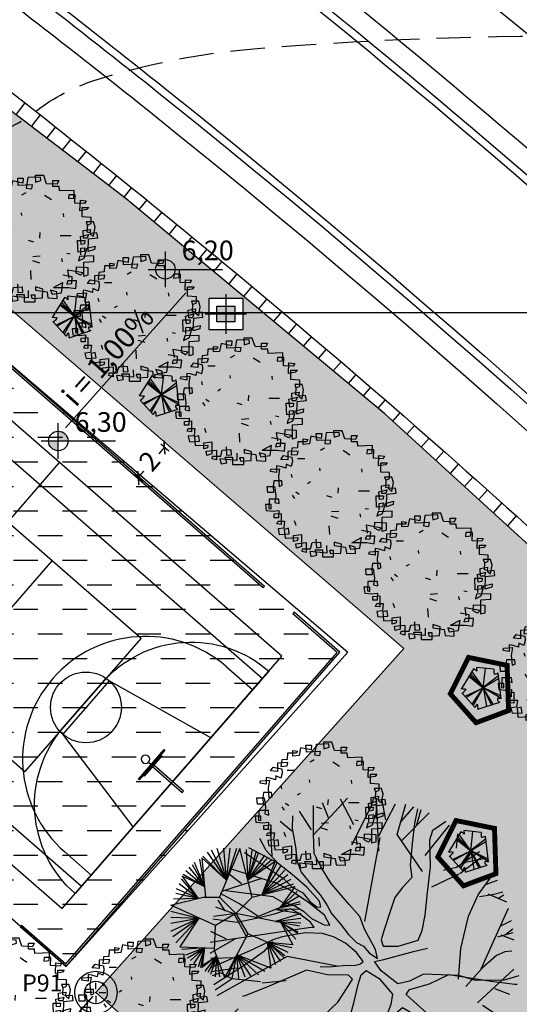
# Model space of a CAD drawing. Extents: x 175809 to 177705, y 1667306 to 1668967.
# Drawn here: x 177424 to 177449, y 1668336 to 1668386 of the extents above; entities that cross this region are included whole.
import ezdxf

# ---------------------------------------------------------------- set-up
doc = ezdxf.new("R2010")
doc.units = 0
doc.header["$LTSCALE"] = 7
doc.header["$MEASUREMENT"] = 0
doc.linetypes.add('DASHDOT2', pattern=[0.5, 0.25, -0.125, 0, -0.125])
doc.linetypes.add('HIDDEN', pattern=[0.375, 0.25, -0.125])
doc.layers.get('0').update_dxf_attribs({"linetype": 'CONTINUOUS'})
doc.layers.get('DEFPOINTS').update_dxf_attribs({"linetype": 'CONTINUOUS'})
for name, color, linetype in [('01', 1, 'CONTINUOUS'), ('02', 2, 'CONTINUOUS'), ('Alinhamento RECUO', 5, 'CONTINUOUS'), ('Bebedouros', 140, 'CONTINUOUS'), ('Caimentos_águas', 2, 'CONTINUOUS'), ('canchas', 1, 'CONTINUOUS'), ('cotas', 7, 'CONTINUOUS'), ('EIXO-RUA', 7, 'CONTINUOUS'), ('futiferas', 40, 'CONTINUOUS'), ('hachuras', 5, 'CONTINUOUS'), ('lin3', 3, 'CONTINUOUS'), ('MALHA', 252, 'CONTINUOUS'), ('monumentais', 120, 'CONTINUOUS'), ('passarelas', 2, 'CONTINUOUS'), ('PONTOS', 7, 'CONTINUOUS'), ('poste_5', 2, 'CONTINUOUS'), ('TAL', 251, 'CONTINUOUS'), ('VALA-ARROIO', 150, 'CONTINUOUS'), ('verdes', 64, 'CONTINUOUS'), ('árvoresapermanecer', 116, 'CONTINUOUS'), ('árvoresaremover', 73, 'CONTINUOUS')]:
    doc.layers.add(name, color=color, linetype=linetype)
doc.layers.add('limite', color=6, linetype='CONTINUOUS', lineweight=25)
doc.layers.add('passeios', color=2, linetype='CONTINUOUS', lineweight=18)
doc.styles.add('L120', font='ARIAL.TTF', dxfattribs={"height": 0.3})
doc.styles.add('L120-2', font='ARIAL.TTF', dxfattribs={"height": 0.3})
doc.styles.add('style1-1', font='ARIAL.TTF', dxfattribs={"height": 1})
doc.dimstyles.new('Copy of ISO-25', dxfattribs={"dimtxt": 30, "dimasz": 0.5, "dimexe": 0.25, "dimexo": 0.25, "dimgap": 0.25, "dimtad": 0, "dimdec": 1, "dimtxsty": 'style1-1', "dimblk": 'ARCHTICK', "dimcen": 0.5, "dimadec": 0, "dimazin": 0, "dimtfac": 1, "dimtdec": 1, "dimtmove": 0, "dimatfit": 3, "dimldrblk": 'ARCHTICK', "dimfxl": 0, "dimarcsym": 0})
pattern_1 = [(0, (0, 0), (0.75, 0.75), [0.375, -1.125]), (90, (0.1875, -0.1875), (-0.75, 0.75), [0.375, -1.125])]

# ---------------------------------------------------------------- blocks, each defined once
blk = doc.blocks.new('tabela basquete')
at = {"layer": 'lin3'}
blk.add_line((0, 0), (-18, 0), dxfattribs=at)
for points in [[(-22, 68.2), (-29.9, 68.2), (-29.9, -68.2), (-22, -68.2)], [(-22, -100), (-18, -100), (-18, 100), (-22, 100)], [(-29.9, -5), (-229.9, -5), (-229.9, 5), (-29.9, 5)]]:
    blk.add_lwpolyline(points, close=True, dxfattribs=at)
blk.add_circle((21.3, 0), 21.3, dxfattribs=at)
blk = doc.blocks.new('poste_5m')
at = {"layer": 'poste_5'}
blk.add_hatch(color=256, dxfattribs=at).paths.add_polyline_path([(-0.455, 0.399), (0.455, 0.399), (0.455, -0.405), (-0.455, -0.405)])
for p, q in [((0, 0.999), (0, -1.005)), ((-1.055, -0.003), (1.055, -0.003))]:
    blk.add_line(p, q, dxfattribs=at)
for points in [[(-0.855, 0.799), (0.855, 0.799), (0.855, -0.805), (-0.855, -0.805)], [(-0.455, 0.399), (0.455, 0.399), (0.455, -0.405), (-0.455, -0.405)]]:
    blk.add_lwpolyline(points, close=True, dxfattribs=at)
blk = doc.blocks.new('poste5m')
at = {"layer": 'Bebedouros'}
blk.add_blockref('poste_5m', (0, 0.003), dxfattribs=at)
blk = doc.blocks.new('AP_Circular_1')
for p, q in [((-0.512, 1.117), (-0.153, 0.602)), ((-0.438, 1.161), (-0.153, 0.602)), ((-0.332, 1.191), (-0.153, 0.602)), ((0.092, 1.188), (-0.283, 0.291)), ((-0.153, 0.602), (-0.204, 1.191)), ((-0.153, 0.602), (0.036, 1.191)), ((-0.153, 0.602), (-0.089, 1.191)), ((0.317, 0.291), (0.092, 1.188)), ((0.206, 1.171), (0.239, 0.602)), ((0.312, 1.151), (0.239, 0.602)), ((0.39, 1.141), (0.239, 0.602)), ((0.239, 0.602), (0.44, 1.117)), ((-0.562, 0.49), (-0.746, 0.929)), ((-0.562, 0.49), (-0.645, 0.989)), ((-0.153, 0.602), (-0.61, 1.014)), ((-0.61, 1.014), (-0.544, 0.291)), ((-0.59, 1.048), (-0.153, 0.602)), ((0.239, 0.602), (0.551, 1.063)), ((0.239, 0.602), (0.606, 1.023)), ((0.239, 0.602), (0.684, 0.984)), ((0.74, 0.948), (0.239, 0.602)), ((0.505, 0.338), (0.74, 0.948)), ((0.505, 0.338), (0.776, 0.915)), ((-0.903, 0.782), (-0.562, 0.49)), ((-0.848, 0.846), (-0.562, 0.49)), ((-0.788, 0.895), (-0.562, 0.49)), ((0.505, 0.338), (0.845, 0.86)), ((0.923, 0.787), (0.505, 0.338)), ((-0.678, 0.267), (-0.981, 0.629)), ((-0.562, 0.49), (-0.969, 0.676)), ((-0.969, 0.676), (-0.678, 0.267)), ((-0.953, 0.713), (-0.562, 0.49)), ((0.979, 0.703), (0.505, 0.338)), ((1.034, 0.619), (0.505, 0.338)), ((-0.678, 0.267), (-1.073, 0.442)), ((-0.678, 0.267), (-1.027, 0.535)), ((0.317, 0.291), (1.108, 0.489)), ((0.505, 0.338), (1.08, 0.535)), ((1.108, 0.489), (0.836, 0.097)), ((1.149, 0.397), (0.836, 0.097)), ((-1.183, 0.141), (-0.583, 0.291)), ((-0.678, 0.267), (-1.133, 0.254)), ((-0.678, 0.267), (-1.091, 0.358)), ((-0.583, 0.291), (-0.283, 0.291)), ((-0.283, 0.291), (0.017, -0.009)), ((0.017, -0.009), (0.317, 0.291)), ((1.176, 0.304), (0.836, 0.097)), ((1.199, 0.205), (0.836, 0.097)), ((-0.358, -0.234), (-1.183, 0.141)), ((-1.183, 0.032), (-0.662, -0.096)), ((0.836, 0.097), (0.384, -0.086)), ((0.769, 0.063), (1.217, -0.012)), ((1.209, 0.067), (0.781, 0.062)), ((0.836, 0.097), (1.209, 0.166)), ((-1.183, -0.081), (-0.662, -0.096)), ((-1.183, -0.189), (-0.662, -0.096)), ((-1.183, -0.337), (-0.662, -0.096)), ((-1.146, -0.436), (-0.662, -0.096)), ((-1.087, -0.554), (-0.662, -0.096)), ((-0.662, -0.096), (-1.013, -0.626)), ((0.017, -0.009), (-0.358, -0.234)), ((0.017, -0.009), (0.242, -0.384)), ((0.845, -0.179), (0.018, -0.011)), ((1.217, -0.012), (0.752, -0.16)), ((0.752, -0.16), (1.213, -0.096)), ((0.752, -0.16), (1.213, -0.184)), ((0.845, -0.179), (1.067, -0.589)), ((0.845, -0.179), (1.195, -0.239)), ((0.845, -0.179), (1.163, -0.347)), ((1.158, -0.381), (0.845, -0.179)), ((1.126, -0.485), (0.845, -0.179)), ((-0.374, -0.692), (-0.358, -0.234)), ((0.242, -0.384), (-0.184, -1.192)), ((0.606, -0.544), (0.242, -0.384)), ((0.598, -0.541), (0.664, -1.02)), ((1.067, -0.589), (0.606, -0.544)), ((0.606, -0.544), (1.048, -0.638)), ((0.758, -0.958), (0.606, -0.544)), ((0.606, -0.544), (0.979, -0.721)), ((0.845, -0.894), (0.606, -0.544)), ((0.606, -0.544), (0.923, -0.786)), ((0.905, -0.82), (0.606, -0.544)), ((-1.013, -0.626), (-0.372, -0.648)), ((-0.558, -0.641), (-0.976, -0.672)), ((-0.558, -0.641), (-0.912, -0.781)), ((-0.871, -0.825), (-0.558, -0.641)), ((-0.82, -0.879), (-0.558, -0.641)), ((-0.755, -0.938), (-0.558, -0.641)), ((-0.673, -0.992), (-0.558, -0.641)), ((-0.558, -0.641), (-0.636, -1.007)), ((-0.558, -0.641), (-0.604, -0.968)), ((-0.184, -1.192), (-0.374, -0.692)), ((-0.335, -0.794), (-0.617, -1.012)), ((-0.604, -0.968), (-0.335, -0.794)), ((-0.549, -1.076), (-0.335, -0.794)), ((-0.335, -0.794), (-0.498, -1.096)), ((-0.443, -1.13), (-0.335, -0.794)), ((-0.36, -1.18), (-0.335, -0.794)), ((-0.277, -1.18), (-0.335, -0.794)), ((0.038, -0.772), (-0.144, -1.19)), ((-0.052, -1.209), (0.038, -0.772)), ((0.664, -1.02), (0.038, -0.772)), ((0.038, -0.772), (0.555, -1.076)), ((0.072, -1.209), (0.038, -0.772)), ((0.038, -0.772), (0.436, -1.14)), ((0.192, -1.185), (0.038, -0.772)), ((0.038, -0.772), (0.298, -1.18))]:
    blk.add_line(p, q)
blk = doc.blocks.new('monumetal')
at = {"layer": 'monumentais'}
for p, q in [((-0.94, 2.117), (-0.303, 2.806)), ((0.146, 2.65), (0.192, 2.811)), ((0.288, 1.804), (0.244, 2.806)), ((-0.947, 2.13), (-0.951, 2.668)), ((-0.666, 2.435), (-0.776, 2.721)), ((-0.185, 2.302), (-0.438, 2.79)), ((-0.22, 1.924), (0.146, 2.65)), ((0.288, 2.094), (0.607, 2.702)), ((0.423, 2.398), (0.343, 2.795)), ((0.637, 2.122), (0.801, 2.697)), ((0.703, 2.356), (0.954, 2.646)), ((-1.349, 2.471), (-1.356, 2.235)), ((-0.987, 2.21), (-1.216, 2.564)), ((0.722, 2.006), (1.244, 2.528)), ((1.024, 2.603), (0.965, 2.326)), ((1, 2.284), (1.092, 2.592)), ((-1.363, 2.18), (-1.582, 2.366)), ((0.965, 2.326), (0.918, 1.95)), ((1.169, 1.722), (1.629, 2.295)), ((1.31, 2.201), (1.554, 2.364)), ((1.554, 2.364), (1.562, 2.379)), ((-1.73, 1.717), (-1.764, 2.235)), ((-1.356, 2.235), (-1.293, 1.886)), ((-0.935, 1.761), (-0.947, 2.13)), ((0.021, 0.472), (0.317, 2.065)), ((1.114, 1.416), (0.637, 2.122)), ((1.253, 2.021), (1.31, 2.201)), ((1.761, 1.86), (1.789, 2.133)), ((-1.848, 1.818), (-1.967, 2.042)), ((-1.293, 1.886), (-1.26, 1.606)), ((0.918, 1.95), (0.886, 1.538)), ((1.266, 1.507), (1.253, 2.021)), ((1.914, 1.572), (2.102, 1.878)), ((-1.502, 1.263), (-2.255, 1.771)), ((-1.626, 1.574), (-2.173, 1.866)), ((-1.617, 1.572), (-1.848, 1.818)), ((-0.812, 1.505), (-0.935, 1.761)), ((1.764, 1.497), (2.195, 1.8)), ((1.825, 1.383), (2.247, 1.705)), ((-1.353, 1.364), (-1.617, 1.572)), ((-1.26, 1.606), (-1.185, 1.402)), ((-0.612, 1.188), (-0.812, 1.505)), ((0.886, 1.538), (0.916, 1.303)), ((1.213, 1.018), (1.266, 1.507)), ((1.517, 1.441), (1.764, 1.497)), ((1.896, 1.59), (2.279, 1.663)), ((-2.316, 1.184), (-2.539, 1.358)), ((-1.921, 1.278), (-2.482, 1.455)), ((-1.077, 1.122), (-1.353, 1.364)), ((-1.185, 1.402), (-1.002, 1.179)), ((1.296, 1.127), (1.814, 1.372)), ((2.169, 0.976), (2.451, 1.361)), ((-1.932, 1.282), (-2.696, 1.036)), ((-1.671, 1.203), (-1.921, 1.278)), ((-1.391, 1.064), (-1.671, 1.203)), ((-1.502, 1.263), (-1.36, 1.128)), ((-1.36, 1.128), (-1.154, 1.011)), ((-0.837, 0.856), (-1.077, 1.122)), ((-1.002, 1.179), (-0.823, 0.977)), ((-0.274, 0.79), (-0.612, 1.188)), ((0.916, 1.303), (0.74, 1.116)), ((2.313, 1.172), (2.537, 1.251)), ((-2.367, 0.812), (-2.712, 0.998)), ((-1.716, 0.935), (-2.609, 1.051)), ((-1.716, 0.935), (-1.537, 0.837)), ((-1.042, 0.828), (-1.391, 1.064)), ((-1.154, 1.011), (-1.019, 0.847)), ((-0.823, 0.977), (-0.696, 0.784)), ((0.74, 1.116), (0.591, 0.922)), ((1.169, 0.593), (1.213, 1.018)), ((1.988, 0.574), (2.169, 0.976)), ((2.196, 0.946), (2.446, 0.983)), ((2.353, 0.992), (2.708, 0.843)), ((2.446, 0.983), (2.637, 1.035)), ((2.544, 0.904), (2.659, 0.978)), ((-2.625, 0.675), (-2.758, 0.873)), ((-2.004, 0.568), (-2.367, 0.812)), ((-1.537, 0.837), (-1.348, 0.792)), ((-1.348, 0.792), (-1.142, 0.664)), ((-0.741, 0.591), (-1.042, 0.828)), ((-1.019, 0.847), (-0.881, 0.744)), ((-0.809, 0.746), (-0.837, 0.856)), ((-0.696, 0.784), (-0.611, 0.624)), ((-0.07, 0.564), (-0.274, 0.79)), ((0.591, 0.922), (0.493, 0.624)), ((-2.454, 0.613), (-2.845, 0.565)), ((-2.454, 0.613), (-2.8, 0.74)), ((-2.22, 0.188), (-2.454, 0.613)), ((-1.692, 0.61), (-2.002, 0.536)), ((-1.387, 0.708), (-1.692, 0.61)), ((-1.232, 0.625), (-1.387, 0.708)), ((-1.008, 0.458), (-1.232, 0.625)), ((-1.142, 0.664), (-0.986, 0.528)), ((-0.881, 0.744), (-0.809, 0.746)), ((-0.638, 0.399), (-0.741, 0.591)), ((-0.611, 0.624), (-0.433, 0.415)), ((0.018, 0.327), (-0.07, 0.564)), ((0.493, 0.624), (0.387, 0.312)), ((1.113, 0.299), (1.169, 0.593)), ((1.842, -0.042), (1.988, 0.574)), ((2.229, -0.426), (2.745, 0.724)), ((-2.394, 0.449), (-2.856, 0.514)), ((-2.002, 0.536), (-2.394, 0.449)), ((-0.939, 0.356), (-1.008, 0.458)), ((-0.986, 0.528), (-0.749, 0.408)), ((-0.749, 0.408), (-0.638, 0.399)), ((-0.433, 0.415), (-0.283, 0.223)), ((2.604, 0.391), (2.801, 0.488)), ((-2.911, 0.081), (-0.998, 0.365)), ((-2.598, 0.136), (-2.894, 0.283)), ((-1.256, 0.227), (-1.546, 0.179)), ((-1.102, 0.256), (-1.256, 0.227)), ((-0.781, 0.243), (-1.102, 0.256)), ((-0.998, 0.365), (-0.939, 0.356)), ((-0.57, 0.179), (-0.781, 0.243)), ((-0.283, 0.223), (-0.135, 0.074)), ((0.225, -0.061), (0.018, 0.327)), ((0.387, 0.312), (0.331, 0.124)), ((1.033, 0.114), (1.113, 0.299)), ((2.547, 0.182), (2.836, 0.264)), ((2.604, 0.218), (2.849, 0.12)), ((2.695, 0.229), (2.827, 0.333)), ((-2.42, 0.148), (-2.914, -0.134)), ((-1.722, 0.122), (-2.115, -0.064)), ((-1.728, 0.094), (-1.896, -0.102)), ((-1.546, 0.179), (-1.722, 0.122)), ((-0.345, 0.058), (-0.57, 0.179)), ((-0.133, -0.115), (-0.345, 0.058)), ((-0.135, 0.074), (0, 0)), ((0, 0), (0.107, -0.126)), ((0.331, 0.124), (0.372, 0.003)), ((0.372, 0.003), (0.656, 0)), ((0.656, 0), (1.033, 0.114)), ((-2.115, -0.064), (-2.895, -0.407)), ((-1.896, -0.102), (-2.204, -0.323)), ((-0.009, -0.289), (-0.133, -0.115)), ((0.107, -0.126), (0.265, -0.234)), ((0.265, -0.234), (0.225, -0.061)), ((0.382, -0.251), (0.944, -0.097)), ((0.944, -0.097), (1.21, -0.035)), ((1.797, -0.622), (1.842, -0.042)), ((2.517, -0.172), (2.251, -0.407)), ((2.679, -0.106), (2.517, -0.172)), ((2.811, -0.091), (2.679, -0.106)), ((-2.434, -0.219), (-2.898, -0.23)), ((-2.204, -0.323), (-2.838, -0.728)), ((-1.451, -0.192), (-2.78, -0.939)), ((-0.503, -0.377), (-1.451, -0.192)), ((-0.651, -0.39), (-0.385, -0.366)), ((-0.385, -0.366), (-0.155, -0.359)), ((-0.155, -0.359), (-0.069, -0.341)), ((-0.069, -0.341), (-0.009, -0.289)), ((0.208, -0.285), (0.382, -0.251)), ((0.335, -0.463), (0.208, -0.285)), ((-2.397, -0.415), (-2.884, -0.487)), ((-2.714, -0.506), (-2.873, -0.559)), ((-2.493, -0.618), (-2.714, -0.506)), ((-1.081, -0.455), (-1.831, -0.774)), ((-0.682, -0.54), (-1.081, -0.455)), ((-0.821, -0.382), (-0.651, -0.39)), ((-0.287, -0.55), (-0.682, -0.54)), ((-0.208, -0.624), (-0.287, -0.55)), ((-0.102, -0.726), (-0.049, -0.538)), ((-0.049, -0.538), (0.051, -0.458)), ((0.051, -0.458), (0.293, -0.608)), ((0.65, -0.714), (0.335, -0.463)), ((1.134, -0.531), (0.873, -0.663)), ((1.805, -0.554), (1.134, -0.531)), ((1.249, -0.714), (1.616, -0.534)), ((1.616, -0.534), (2.421, -0.661)), ((2.124, -0.649), (1.805, -0.554)), ((2.251, -0.407), (1.939, -0.763)), ((2.161, -1.071), (2.851, -0.434)), ((-2.493, -0.618), (-2.812, -0.831)), ((-1.954, -0.672), (-2.493, -0.618)), ((-1.469, -0.657), (-1.922, -0.699)), ((-0.31, -0.785), (-0.208, -0.624)), ((-0.18, -1.046), (-0.102, -0.726)), ((0.293, -0.608), (0.549, -0.907)), ((0.873, -0.663), (0.65, -0.714)), ((0.869, -0.82), (1.249, -0.714)), ((2.666, -0.641), (2.124, -0.649)), ((2.421, -0.661), (2.866, -0.718)), ((2.94, -0.56), (2.666, -0.641)), ((2.866, -0.718), (2.912, -0.718)), ((-1.831, -0.774), (-2.249, -0.938)), ((-0.491, -1.058), (-0.31, -0.785)), ((0.549, -0.907), (0.517, -1.106)), ((0.81, -0.911), (0.869, -0.82)), ((0.948, -1.042), (0.81, -0.911)), ((2.48, -0.797), (2.766, -0.907)), ((-2.249, -0.938), (-2.293, -0.949)), ((-0.767, -1.326), (-0.491, -1.058)), ((-0.258, -1.351), (-0.18, -1.046)), ((0.517, -1.106), (0.406, -1.384)), ((1.19, -1.263), (0.948, -1.042)), ((2.254, -1.118), (2.609, -1.347)), ((-2.493, -1.316), (-2.64, -1.296)), ((-2.475, -1.279), (-2.568, -1.437)), ((-2.1, -1.29), (-2.541, -1.487)), ((-2.38, -1.184), (-2.475, -1.279)), ((-1.304, -1.28), (-1.793, -1.576)), ((0.526, -1.338), (0.74, -1.158)), ((0.74, -1.158), (1.023, -1.327)), ((1.524, -1.456), (1.19, -1.263)), ((-1.059, -1.524), (-0.949, -1.409)), ((-0.949, -1.409), (-0.767, -1.326)), ((-0.236, -1.594), (-0.258, -1.351)), ((0.406, -1.384), (0.215, -1.766)), ((0.362, -1.708), (0.526, -1.338)), ((1.023, -1.327), (1.239, -1.571)), ((1.72, -1.491), (1.524, -1.456)), ((1.855, -1.576), (1.72, -1.491)), ((-1.793, -1.576), (-2.283, -1.689)), ((-2.036, -1.632), (-2.253, -1.904)), ((-1.795, -1.578), (-2.002, -2.171)), ((-1.37, -1.794), (-1.059, -1.524)), ((-0.189, -1.846), (-0.236, -1.594)), ((1.239, -1.571), (1.404, -1.772)), ((2.222, -1.762), (1.855, -1.576)), ((2.225, -1.494), (2.411, -1.714)), ((-2.283, -1.689), (-2.401, -1.704)), ((-1.522, -1.939), (-1.37, -1.794)), ((-0.34, -2.029), (-0.189, -1.846)), ((0.215, -1.766), (-0.003, -2.206)), ((0.3, -1.984), (0.362, -1.708)), ((1.404, -1.772), (1.395, -2.082)), ((1.619, -1.758), (1.911, -2.304)), ((1.762, -1.862), (2.279, -1.895)), ((2.405, -1.866), (2.222, -1.762)), ((-1.91, -1.932), (-2.147, -2.026)), ((-1.793, -2.049), (-1.974, -2.198)), ((-0.534, -2.393), (-0.34, -2.029)), ((0.366, -2.124), (0.3, -1.984)), ((-1.381, -2.221), (-1.822, -2.327)), ((-1.479, -2.222), (-1.563, -2.51)), ((-1.2, -2.089), (-1.381, -2.221)), ((-1.015, -2.183), (-1.345, -2.634)), ((-0.003, -2.206), (-0.29, -2.633)), ((0.355, -2.587), (0.366, -2.124)), ((1.327, -2.064), (1.081, -2.828)), ((1.395, -2.082), (1.368, -2.552)), ((-1.624, -2.305), (-1.694, -2.423)), ((-0.592, -2.417), (-0.833, -2.702)), ((-0.697, -2.735), (-0.534, -2.393)), ((-1.208, -2.443), (-1.469, -2.566)), ((-1.044, -2.599), (-1.1, -2.745)), ((-0.891, -2.531), (-0.747, -2.86)), ((-0.112, -2.596), (-0.538, -2.906)), ((-0.137, -2.603), (-0.237, -2.943)), ((0.115, -2.451), (-0.112, -2.596)), ((0.385, -2.842), (0.355, -2.587)), ((0.658, -2.585), (0.61, -2.977)), ((0.658, -2.585), (0.784, -2.932)), ((1.229, -2.447), (1.403, -2.671)), ((1.368, -2.552), (1.347, -2.775)), ((-0.855, -2.622), (-0.979, -2.79)), ((-0.833, -2.702), (-0.862, -2.828)), ((-0.796, -3.001), (-0.697, -2.735)), ((-0.181, -2.734), (-0.393, -2.928)), ((-0.29, -2.633), (-0.339, -2.815)), ((0.72, -2.756), (0.918, -2.889)), ((-0.339, -2.815), (-0.221, -3.084)), ((0.474, -2.925), (0.385, -2.842)), ((0.527, -3.024), (0.474, -2.925)), ((-0.221, -3.084), (-0.222, -3.101)), ((0.53, -3.055), (0.527, -3.024))]:
    blk.add_line(p, q, dxfattribs=at)
blk = doc.blocks.new('Arv01p')
for p, q in [((-0.1567, 0.4232), (-0.1676, 0.3687)), ((-0.0831, 0.4076), (-0.1567, 0.4232)), ((-0.1186, 0.4427), (-0.0804, 0.4427)), ((-0.1158, 0.392), (-0.1186, 0.4427)), ((-0.0804, 0.4427), (-0.0831, 0.4076)), ((-0.0477, 0.4466), (-0.0586, 0.3726)), ((0.0422, 0.4504), (-0.0477, 0.4466)), ((0.0041, 0.4621), (0.0068, 0.4154)), ((0.064, 0.4621), (0.0041, 0.4621)), ((0.0068, 0.4154), (0.045, 0.4271)), ((0.045, 0.4271), (0.0422, 0.4504)), ((0.0831, 0.4037), (0.064, 0.4621)), ((0.1295, 0.4271), (0.1703, 0.4271)), ((0.1295, 0.3842), (0.1295, 0.4271)), ((0.1703, 0.4271), (0.1594, 0.3998)), ((-0.2494, 0.3842), (-0.2521, 0.3414)), ((-0.1867, 0.3842), (-0.2494, 0.3842)), ((-0.2112, 0.4037), (-0.1785, 0.3998)), ((-0.2112, 0.3648), (-0.2112, 0.4037)), ((-0.1676, 0.3687), (-0.2112, 0.3648)), ((-0.1785, 0.3998), (-0.1867, 0.3842)), ((-0.015, 0.3959), (-0.1158, 0.392)), ((-0.0586, 0.3726), (-0.0204, 0.3687)), ((-0.0204, 0.3687), (-0.015, 0.3959)), ((0.1594, 0.3998), (0.0831, 0.4037)), ((0.1731, 0.3842), (0.1295, 0.3842)), ((0.1758, 0.3531), (0.1731, 0.3842)), ((0.2793, 0.357), (0.1758, 0.3531)), ((0.2766, 0.3025), (0.2793, 0.357)), ((-0.3693, 0.2596), (-0.3502, 0.2869)), ((-0.3502, 0.2869), (-0.2903, 0.2752)), ((-0.2466, 0.318), (-0.3202, 0.3141)), ((-0.3202, 0.3141), (-0.3202, 0.2557)), ((-0.2903, 0.3375), (-0.2957, 0.2908)), ((-0.2957, 0.2908), (-0.2521, 0.2947)), ((-0.2521, 0.3414), (-0.2903, 0.3375)), ((-0.2521, 0.2947), (-0.2466, 0.318)), ((-0.0892, 0.3249), (-0.0606, 0.3413)), ((0.0705, 0.324), (0.1189, 0.2925)), ((0.2412, 0.3258), (0.2385, 0.2986)), ((0.2385, 0.2986), (0.2766, 0.3025)), ((0.2875, 0.3258), (0.2412, 0.3258)), ((0.2848, 0.2674), (0.2875, 0.3258)), ((0.3202, 0.2129), (0.323, 0.2869)), ((0.323, 0.2869), (0.3638, 0.283)), ((0.3638, 0.283), (0.3529, 0.2635)), ((-0.372, 0.209), (-0.3993, 0.2129)), ((-0.3993, 0.2129), (-0.3993, 0.1661)), ((-0.3339, 0.1973), (-0.372, 0.209)), ((-0.3202, 0.2557), (-0.3693, 0.2596)), ((-0.3311, 0.2246), (-0.3339, 0.1973)), ((-0.2957, 0.209), (-0.3311, 0.2246)), ((-0.2875, 0.244), (-0.2957, 0.209)), ((-0.2903, 0.2752), (-0.2875, 0.244)), ((-0.2507, 0.2658), (-0.1989, 0.2658)), ((0.3529, 0.2635), (0.2848, 0.2674)), ((0.3693, 0.2207), (0.3202, 0.2129)), ((0.3366, 0.2362), (0.3829, 0.2362)), ((0.3366, 0.17), (0.3366, 0.2362)), ((0.3829, 0.2362), (0.3693, 0.2207)), ((-0.4429, 0.1739), (-0.4401, 0.1895)), ((-0.3993, 0.1661), (-0.4429, 0.1739)), ((-0.4401, 0.1895), (-0.3775, 0.1934)), ((-0.3775, 0.1934), (-0.3856, 0.1389)), ((-0.296, 0.1559), (-0.2905, 0.1325)), ((-0.0905, 0.1784), (-0.0932, 0.1979)), ((0.2058, 0.17), (0.203, 0.1934)), ((0.3993, 0.1661), (0.3366, 0.17)), ((0.3993, 0.1233), (0.3993, 0.1661)), ((-0.4183, 0.1077), (-0.4238, 0.0688)), ((-0.3611, 0.1077), (-0.4183, 0.1077)), ((-0.3856, 0.1389), (-0.3802, 0.0688)), ((-0.3802, 0.0688), (-0.3584, 0.0766)), ((-0.3584, 0.0766), (-0.3611, 0.1077)), ((-0.1602, 0.1004), (-0.1805, 0.0875)), ((0.342, 0.0727), (0.3938, 0.0805)), ((0.3448, 0.0182), (0.342, 0.0727)), ((0.3638, 0.135), (0.372, 0.1116)), ((0.4156, 0.135), (0.3638, 0.135)), ((0.372, 0.1116), (0.3993, 0.1233)), ((0.372, 0.061), (0.3747, 0.1155)), ((0.3938, 0.0805), (0.3911, 0.0571)), ((0.4265, 0.096), (0.4156, 0.135)), ((0.4156, 0.0337), (0.4265, 0.096)), ((-0.4647, 0.0688), (-0.4129, 0.0688)), ((-0.4619, 0.0259), (-0.4647, 0.0688)), ((-0.4211, 0.0259), (-0.4619, 0.0259)), ((-0.4238, 0.0688), (-0.4211, 0.0259)), ((-0.4129, 0.0688), (-0.4047, 0.0026)), ((-0.4047, 0.0026), (-0.4102, -0.0442)), ((-0.2886, 0.007), (-0.2722, -0.0164)), ((-0.2635, 0.0314), (-0.2406, 0.0144)), ((-0.0066, -0.0091), (-0.0437, 0.003)), ((0.0365, 0.02), (0.0393, 0.0589)), ((0.1807, 0.0373), (0.257, 0.0373)), ((0.3039, 0.0026), (0.3557, 0.0026)), ((0.3066, -0.0792), (0.3039, 0.0026)), ((0.323, 0.0298), (0.3802, 0.0454)), ((0.3284, -0.0247), (0.323, 0.0298)), ((0.372, 0.0182), (0.3448, 0.0182)), ((0.3557, 0.0026), (0.3529, -0.0208)), ((0.3911, 0.0571), (0.372, 0.061)), ((0.3802, 0.0454), (0.372, 0.0182)), ((0.3775, -0.0753), (0.3802, 0.0143)), ((0.3802, 0.0143), (0.4456, 0.022)), ((0.4401, 0.0571), (0.3911, 0.0532)), ((0.3911, 0.0532), (0.4156, 0.0337)), ((0.4456, 0.022), (0.4401, 0.0571)), ((-0.4783, -0.0597), (-0.4728, -0.1026)), ((-0.4374, -0.0597), (-0.4783, -0.0597)), ((-0.451, -0.0208), (-0.4538, -0.087)), ((-0.3829, -0.0208), (-0.451, -0.0208)), ((-0.4374, -0.0909), (-0.4374, -0.0597)), ((-0.4102, -0.0442), (-0.3802, -0.0519)), ((-0.3802, -0.0519), (-0.3829, -0.0208)), ((0.3257, -0.0519), (0.3557, -0.0481)), ((0.3257, -0.0987), (0.3257, -0.0519)), ((0.3529, -0.0208), (0.3284, -0.0247)), ((0.3557, -0.0481), (0.3502, -0.0753)), ((0.3502, -0.122), (0.3693, -0.0519)), ((0.3693, -0.0519), (0.4265, -0.0364)), ((0.4238, -0.0597), (0.3775, -0.0753)), ((0.4265, -0.0364), (0.4238, -0.0597)), ((-0.4728, -0.1026), (-0.4238, -0.1065)), ((-0.4538, -0.087), (-0.4374, -0.0909)), ((-0.4238, -0.1065), (-0.3829, -0.1026)), ((-0.4156, -0.1259), (-0.3666, -0.122)), ((-0.4156, -0.1532), (-0.4156, -0.1259)), ((-0.3829, -0.1026), (-0.3856, -0.1532)), ((-0.3666, -0.122), (-0.3666, -0.1999)), ((-0.0117, -0.1095), (0.0401, -0.1056)), ((0.1894, -0.1255), (0.1948, -0.1488)), ((0.227, -0.0863), (0.2506, -0.0908)), ((0.3502, -0.0753), (0.3066, -0.0792)), ((0.3175, -0.1104), (0.3093, -0.1415)), ((0.3093, -0.1415), (0.3502, -0.122)), ((0.4183, -0.1065), (0.3175, -0.1104)), ((0.4183, -0.1454), (0.4183, -0.1065)), ((-0.3856, -0.1532), (-0.4156, -0.1532)), ((-0.3965, -0.196), (-0.3884, -0.1766)), ((-0.3666, -0.1999), (-0.3965, -0.196)), ((-0.3884, -0.1766), (-0.342, -0.1766)), ((-0.342, -0.1766), (-0.3475, -0.2272)), ((-0.2744, -0.1732), (-0.2635, -0.2043)), ((-0.0154, -0.1394), (0.034, -0.1556)), ((0.2357, -0.2038), (0.342, -0.2233)), ((0.2439, -0.2622), (0.2357, -0.2038)), ((0.293, -0.2272), (0.2957, -0.1844)), ((0.2957, -0.1844), (0.3747, -0.1883)), ((0.3475, -0.1493), (0.4183, -0.1454)), ((0.3475, -0.2506), (0.3475, -0.1493)), ((0.3747, -0.1883), (0.3747, -0.2428)), ((-0.3475, -0.2272), (-0.3884, -0.2311)), ((-0.3884, -0.2311), (-0.3802, -0.27)), ((-0.3802, -0.27), (-0.3093, -0.2661)), ((-0.3148, -0.2272), (-0.3448, -0.235)), ((-0.3448, -0.235), (-0.3393, -0.2973)), ((-0.3093, -0.2661), (-0.3148, -0.2272)), ((-0.2793, -0.2778), (-0.2221, -0.27)), ((-0.2793, -0.3207), (-0.2793, -0.2778)), ((-0.2221, -0.27), (-0.2221, -0.3557)), ((-0.0237, -0.2722), (-0.0264, -0.2099)), ((0.2657, -0.2545), (0.2003, -0.2428)), ((0.263, -0.3012), (0.2657, -0.2545)), ((0.323, -0.2428), (0.293, -0.2272)), ((0.342, -0.2233), (0.323, -0.2428)), ((0.3747, -0.2428), (0.3475, -0.2506)), ((-0.3393, -0.2973), (-0.2494, -0.2934)), ((-0.2521, -0.3129), (-0.2793, -0.3207)), ((-0.263, -0.3362), (-0.1894, -0.3285)), ((-0.2575, -0.3674), (-0.263, -0.3362)), ((-0.2494, -0.2934), (-0.2521, -0.3129)), ((-0.1894, -0.3285), (-0.1894, -0.3986)), ((-0.1594, -0.3713), (-0.1485, -0.3285)), ((-0.1485, -0.3285), (-0.0886, -0.3246)), ((-0.1158, -0.3674), (-0.1186, -0.3051)), ((-0.0886, -0.3246), (-0.0859, -0.3635)), ((0.0068, -0.3246), (0.0068, -0.3479)), ((0.0586, -0.3401), (0.0068, -0.3246)), ((0.0559, -0.4025), (0.0586, -0.3401)), ((0.1327, -0.3294), (0.2003, -0.2934)), ((0.1327, -0.3294), (0.1513, -0.3285)), ((0.1513, -0.3285), (0.2385, -0.3285)), ((0.1894, -0.3674), (0.2003, -0.2934)), ((0.2357, -0.2817), (0.2276, -0.3051)), ((0.2276, -0.3051), (0.263, -0.3012)), ((0.2957, -0.2817), (0.2357, -0.2817)), ((0.2385, -0.3285), (0.2902, -0.3362)), ((0.2902, -0.3362), (0.2957, -0.2817)), ((-0.2221, -0.3557), (-0.2575, -0.3674)), ((-0.2194, -0.3908), (-0.2167, -0.3713)), ((-0.1894, -0.3986), (-0.2194, -0.3908)), ((-0.2167, -0.3713), (-0.1594, -0.3713)), ((-0.1649, -0.3908), (-0.1567, -0.4258)), ((-0.045, -0.4025), (-0.1649, -0.3908)), ((-0.1267, -0.3791), (-0.0749, -0.3791)), ((-0.1158, -0.418), (-0.1267, -0.3791)), ((-0.0859, -0.3635), (-0.1158, -0.3674)), ((-0.0749, -0.3791), (-0.0749, -0.4297)), ((-0.0464, -0.3497), (-0.045, -0.4025)), ((-0.0259, -0.383), (-0.0177, -0.4063)), ((0.0041, -0.383), (-0.0259, -0.383)), ((-0.0177, -0.4063), (0.0559, -0.4025)), ((0.0041, -0.4297), (0.0041, -0.383)), ((0.0068, -0.3479), (0.0886, -0.3596)), ((0.0886, -0.3596), (0.094, -0.4025)), ((0.094, -0.4025), (0.1594, -0.4063)), ((0.1131, -0.3479), (0.124, -0.3752)), ((0.1567, -0.3596), (0.1131, -0.3479)), ((0.124, -0.3752), (0.1894, -0.3674)), ((0.1594, -0.4063), (0.1567, -0.3596)), ((-0.1567, -0.4258), (-0.1158, -0.418)), ((-0.0749, -0.4297), (0.0041, -0.4297))]:
    blk.add_line(p, q)
blk = doc.blocks.new('centro')
at = {"layer": 'cotas'}
for p, q in [((-0.171, 0), (-0.5, 0)), ((0, 0.171), (0, 0.5)), ((0.171, 0), (0.5, 0)), ((0, -0.171), (0, -0.5))]:
    blk.add_line(p, q, dxfattribs=at)
blk.add_point((0, 0), dxfattribs=at)
blk = doc.blocks.new('_ARCHTICK')
at = {"color": 0, "linetype": 'ByBlock', "const_width": 0.15}
blk.add_lwpolyline([(-0.5, -0.5), (0.5, 0.5)], dxfattribs=at)
blk = doc.blocks.new('*D286')
at = {"layer": 'DEFPOINTS', "color": 0}
for p in [(177427.947, 1668336.765), (177426.635, 1668335.259), (177433.198, 1668332.191)]:
    blk.add_point(p, dxfattribs=at)
at = {"layer": 'PONTOS', "color": 0, "lineweight": -2}
for p, q in [((177427.783, 1668336.576), (177426.471, 1668335.07)), ((177426.635, 1668335.259), (177428.828, 1668333.349)), ((177431.886, 1668330.685), (177429.693, 1668332.595)), ((177433.034, 1668332.003), (177431.722, 1668330.496))]:
    blk.add_line(p, q, dxfattribs=at)
at = {"layer": 'PONTOS', "color": 0, "lineweight": -2, "xscale": 0.5, "yscale": 0.5, "zscale": 0.5}
for p, rotation in [((177426.635, 1668335.259), 138.9424974212074), ((177431.886, 1668330.685), 318.9424974212074)]:
    blk.add_blockref('_ARCHTICK', p, dxfattribs=dict(at, rotation=rotation))
at = {"layer": 'PONTOS', "color": 0, "insert": (177429.26, 1668332.972), "char_height": 1, "attachment_point": 5, "rotation": 318.9425, "style": 'style1-1'}
blk.add_mtext('7', dxfattribs=at)
blk = doc.blocks.new('*D287')
at = {"layer": 'DEFPOINTS', "color": 0}
for p in [(177431.851, 1668364.131), (177430.103, 1668362.93), (177430.522, 1668362.572)]:
    blk.add_point(p, dxfattribs=at)
at = {"layer": 'PONTOS', "color": 0, "lineweight": -2}
for p, q in [((177431.432, 1668364.488), (177431.145, 1668364.151)), ((177431.661, 1668364.293), (177431.242, 1668364.651)), ((177430.103, 1668362.93), (177430.39, 1668363.267)), ((177430.331, 1668362.735), (177429.912, 1668363.092))]:
    blk.add_line(p, q, dxfattribs=at)
at = {"layer": 'PONTOS', "color": 0, "lineweight": -2, "xscale": 0.5, "yscale": 0.5, "zscale": 0.5}
for p, rotation in [((177431.432, 1668364.488), 49.53777952616544), ((177430.103, 1668362.93), 229.5377795261655)]:
    blk.add_blockref('_ARCHTICK', p, dxfattribs=dict(at, rotation=rotation))
at = {"layer": 'PONTOS', "color": 0, "insert": (177430.767, 1668363.709), "char_height": 1, "attachment_point": 5, "rotation": 49.5378, "style": 'style1-1'}
blk.add_mtext('2', dxfattribs=at)
blk = doc.blocks.new('AP_Pentagono')
for p, q in [((0.606, 0.928), (-0.274, 1.021)), ((-0.423, 0.95), (-1.055, -0.074)), ((-0.66, 0.579), (0.074, -0.006)), ((0.074, -0.006), (-0.611, 0.629)), ((-0.571, 0.699), (0.084, -0.005)), ((0.084, -0.005), (-0.502, 0.81)), ((0.074, -0.006), (0.186, 0.975)), ((0.839, 0.6), (0.074, 0.004)), ((0.978, -0.568), (0.828, 0.74)), ((0.064, 0.004), (0.967, -0.518)), ((0.956, -0.429), (0.064, 0.004)), ((0.074, 0.004), (0.85, 0.46)), ((0.074, 0.004), (0.231, -0.944)), ((-1.003, -0.284), (-0.348, -1.018)), ((-0.842, -0.442), (0.074, -0.006)), ((0.074, -0.006), (-0.802, -0.502)), ((-0.5, -0.839), (0.064, -0.006)), ((0.064, -0.006), (-0.449, -0.919)), ((0.074, -0.015), (0.47, -0.862)), ((0.58, -0.841), (0.074, -0.015)), ((-0.198, -1.097), (0.909, -0.739))]:
    blk.add_line(p, q)
for centre, radius, start, end in [((2.551, 1.244), 2.834, 184.5163, 188.3775), ((-0.687, 0.388), 0.621, 45.5827, 64.8578), ((2.111, 0.875), 1.505, 177.9648, 187.4921), ((0.491, 1.498), 0.829, 278.8218, 293.9447), ((-1.098, -2.585), 2.512, 83.0654, 89.0129), ((-1.43, 0.376), 0.789, 301.8552, 323.568), ((-1.826, 0.135), 1.875, 322.0405, 328.4001), ((-0.713, -1.036), 0.519, 353.2444, 21.3169), ((0.947, -0.582), 0.161, 171.8543, 256.4016), ((0.848, -1.324), 0.767, 80.3001, 94.5501)]:
    blk.add_arc(centre, radius, start, end)

msp = doc.modelspace()

# ---------------------------------------------------------------- hatches: boundary and pattern name
at = {"layer": 'Caimentos_águas'}
msp.add_hatch(color=256, dxfattribs=at).paths.add_polyline_path([(177432.527, 1668372.342), (177430.76, 1668372.045), (177432.323, 1668370.626)])
at = {"layer": 'cotas'}
h = msp.add_hatch(color=256, dxfattribs=at)
h.paths.add_polyline_path([(177431.976, 1668373.537, 0.414214), (177431.48, 1668374.033), (177431.48, 1668373.537)])
h.paths.add_polyline_path([(177430.984, 1668373.537, 0.414214), (177431.48, 1668373.041), (177431.48, 1668373.537)])
h = msp.add_hatch(color=256, dxfattribs=at)
h.paths.add_polyline_path([(177426.531, 1668364.811, 0.414214), (177426.035, 1668365.307), (177426.035, 1668364.811)])
h.paths.add_polyline_path([(177425.539, 1668364.811, 0.414214), (177426.035, 1668364.315), (177426.035, 1668364.811)])
at = {"layer": 'hachuras'}
h = msp.add_hatch(dxfattribs=at)
h.set_pattern_fill('CROSS,_O', color=256, scale=3)
h.set_pattern_definition(pattern_1)
h.paths.add_polyline_path([(177375.706, 1668366.581, 0.002246), (177372.765, 1668368.614), (177372.748, 1668368.586), (177371.218, 1668369.535), (177371.276, 1668369.628, 0.002352), (177368.167, 1668371.714), (177368.138, 1668371.668), (177366.608, 1668372.616), (177366.664, 1668372.707, 0.002066), (177363.909, 1668374.502), (177363.843, 1668374.395), (177362.313, 1668375.343), (177362.395, 1668375.476, 0.002188), (177359.452, 1668377.339), (177359.4, 1668377.255), (177357.87, 1668378.204), (177357.925, 1668378.292, 0.001821), (177355.457, 1668379.812), (177355.406, 1668379.73), (177353.876, 1668380.679), (177353.919, 1668380.747, 0.001855), (177351.386, 1668382.266), (177351.366, 1668382.234), (177349.836, 1668383.183, 0.023863), (177316.232, 1668400.857), (177313.727, 1668395.531, -0.092507), (177432.824, 1668309.781), (177438.021, 1668312.712, 0.050744), (177377.183, 1668365.546), (177377.177, 1668365.537), (177375.647, 1668366.485)])
h = msp.add_hatch(dxfattribs=at)
h.set_pattern_fill('CROSS,_O', color=256, scale=3)
h.set_pattern_definition(pattern_1)
h.paths.add_polyline_path([(177461.038, 1668349.132), (177457.732, 1668352.425), (177442.634, 1668366.19), (177429.478, 1668377.121), (177427.739, 1668378.46), (177419.276, 1668384.976), (177414.429, 1668379.411), (177443.609, 1668354.258), (177427.944, 1668336.767), (177433.195, 1668332.193, -0.333371), (177444.191, 1668327.601, -0.166255), (177445.481, 1668321.305), (177450.102, 1668315.793), (177474.126, 1668335.93), (177470.826, 1668339.384)])
h.paths.add_polyline_path([(177458.558, 1668345.967), (177458.558, 1668347.57), (177460.268, 1668347.57), (177460.268, 1668345.967)], flags=16)
h.paths.add_polyline_path([(177458.958, 1668347.17), (177459.868, 1668347.17), (177459.868, 1668346.367), (177458.958, 1668346.367)], flags=0)
h.paths.add_polyline_path([(177435.412, 1668370.466), (177433.701, 1668370.466), (177433.701, 1668372.07), (177435.412, 1668372.07)], flags=16)
h.paths.add_polyline_path([(177434.101, 1668370.866), (177434.101, 1668371.67), (177435.012, 1668371.67), (177435.012, 1668370.866)], flags=0)
h = msp.add_hatch(dxfattribs=at)
h.set_pattern_fill('DASH', color=256, scale=10, style=0)
h.paths.add_polyline_path([(177414.581, 1668376.388), (177440.752, 1668354.066), (177426.435, 1668338.081), (177400.788, 1668360.553)])
h.paths.add_polyline_path([(177469.167, 1668329.164), (177491.136, 1668302.953), (177474.889, 1668289.335), (177452.919, 1668315.545)])
at = {"layer": 'árvoresaremover'}
for points in [[(177426.109, 1668370.25), (177427.385, 1668372.21), (177427.547, 1668372.105), (177426.271, 1668370.144)], [(177425.91, 1668371.919), (177427.871, 1668370.643), (177427.765, 1668370.481), (177425.805, 1668371.757)], [(177430.54, 1668366.264), (177431.816, 1668368.224), (177431.979, 1668368.119), (177430.702, 1668366.158)], [(177430.341, 1668367.933), (177432.302, 1668366.657), (177432.197, 1668366.495), (177430.236, 1668367.771)]]:
    msp.add_hatch(color=256, dxfattribs=at).paths.add_polyline_path(points)

# ---------------------------------------------------------------- linework, layer by layer
at = {"color": 3}
for points in [[(177256.247, 1668722.96), (177178.973, 1668581.481, 0.499552), (177215.829, 1668510.525), (177230.814, 1668508.028, -0.216708), (177558.434, 1668279.626, -0.216708)], [(177544.462, 1668274.305, 0.085776), (177441.583, 1668394.181, 0.085776)]]:
    msp.add_lwpolyline(points, format="xyb", dxfattribs=at)
msp.add_arc((177146.205, 1668036.603), 465, 30.83113, 50.44927, dxfattribs=at)
at = {"layer": '01', "color": 1, "linetype": 'Continuous'}
msp.add_lwpolyline([(177488.733, 1668346.984, 0.015813), (177457.668, 1668378.963, 0.009512), (177440.495, 1668393.097, 0.009512)], format="xyb", dxfattribs=at)
at = {"layer": '01', "color": 1, "linetype": 'Continuous', "flags": 128}
for points in [[(177418.628, 1668392.644, -0.008673), (177431.488, 1668382.717)], [(177436.781, 1668388.728, -0.072225), (177530.203, 1668288.658)], [(177415.631, 1668388.642, -0.008552), (177428.18, 1668378.96)], [(177431.488, 1668382.717, -0.072425), (177523.632, 1668284.095)], [(177428.18, 1668378.96, -0.023983), (177461.514, 1668349.595, -0.023983)]]:
    msp.add_lwpolyline(points, format="xyb", dxfattribs=at)
at = {"layer": '01', "color": 1, "linetype": 'Continuous'}
for points in [[(177427.739, 1668378.46), (177415.182, 1668388.041)], [(177461.038, 1668349.133), (177457.732, 1668352.425), (177442.634, 1668366.19), (177429.478, 1668377.121), (177427.739, 1668378.46)]]:
    msp.add_lwpolyline(points, dxfattribs=at)
at = {"layer": '02', "color": 2, "linetype": 'Continuous', "flags": 128}
for points in [[(177418.4, 1668392.34, -0.008664), (177431.237, 1668382.432)], [(177417.783, 1668391.516, -0.008639), (177430.555, 1668381.658)], [(177437.714, 1668389.787, -0.072191), (177531.361, 1668289.462)], [(177437.032, 1668389.013, -0.072216), (177530.515, 1668288.874)], [(177431.237, 1668382.432, -0.072434), (177523.319, 1668283.879)], [(177430.555, 1668381.658, -0.07246), (177522.473, 1668283.291)]]:
    msp.add_lwpolyline(points, format="xyb", dxfattribs=at)
at = {"layer": 'Alinhamento RECUO'}
msp.add_arc((177148.65, 1668044.967), 470.224, 23.9481, 79.93536, dxfattribs=at)
at = {"layer": 'Caimentos_águas'}
msp.add_lwpolyline([(177426.393, 1668365.474), (177432.527, 1668372.342)], dxfattribs=at)
at = {"layer": 'canchas'}
for p, q in [((177416.673, 1668366.61), (177430.245, 1668354.787)), ((177426.086, 1668363.714), (177414.92, 1668350.896)), ((177404.595, 1668361.879), (177427.216, 1668342.174)), ((177410.761, 1668359.823), (177424.334, 1668348)), ((177425.721, 1668358.728), (177419.81, 1668351.941)), ((177436.514, 1668357.416), (177436.449, 1668357.341)), ((177438.022, 1668356.103), (177437.957, 1668356.027)), ((177430.245, 1668354.787), (177424.334, 1668348)), ((177434.575, 1668353.336), (177435.919, 1668352.166)), ((177428.623, 1668352.62), (177426.258, 1668349.905)), ((177433.785, 1668349.715), (177428.623, 1668352.62)), ((177429.844, 1668345.191), (177426.258, 1668349.905)), ((177426.365, 1668343.911), (177427.709, 1668342.74)), ((177424.164, 1668340.192), (177424.098, 1668340.117))]:
    msp.add_line(p, q, dxfattribs=at)
msp.add_lwpolyline([(177403.61, 1668360.748), (177426.231, 1668341.043), (177437.397, 1668353.862), (177414.776, 1668373.567)], close=True, dxfattribs=at)
for points in [[(177436.514, 1668357.416), (177418.417, 1668373.18)], [(177436.449, 1668357.341), (177418.351, 1668373.104)], [(177424.098, 1668340.117), (177426.435, 1668338.081), (177440.36, 1668354.066), (177438.022, 1668356.103)], [(177424.164, 1668340.192), (177426.426, 1668338.222), (177440.219, 1668354.057), (177437.957, 1668356.027)]]:
    msp.add_lwpolyline(points, dxfattribs=at)
msp.add_lwpolyline([(177426.305, 1668350.263), (177428.275, 1668352.525, -0.414214), (177436.74, 1668353.108), (177426.888, 1668341.797, -0.414214)], format="xyb", close=True, dxfattribs=at)
msp.add_circle((177427.441, 1668351.262), 1.8, dxfattribs=at)
msp.add_arc((177430.47, 1668348.624), 6.25, 48.9425, 228.9425, dxfattribs=at)
at = {"layer": 'cotas'}
for p, q in [((177431.48, 1668372.63), (177431.48, 1668374.445)), ((177430.607, 1668373.537), (177434.389, 1668373.537)), ((177426.035, 1668363.903), (177426.035, 1668365.718)), ((177425.162, 1668364.811), (177428.943, 1668364.811))]:
    msp.add_line(p, q, dxfattribs=at)
for centre in [(177431.48, 1668373.537), (177426.035, 1668364.811)]:
    msp.add_circle(centre, 0.496, dxfattribs=at)
at = {"layer": 'EIXO-RUA', "color": 7, "linetype": 'DASHDOT2', "ltscale": 5}
msp.add_arc((177146.209, 1668036.601), 470, 30.79574, 82.37895, dxfattribs=at)
at = {"layer": 'hachuras'}
msp.add_line((177413.79, 1668372.436), (177436.412, 1668352.731), dxfattribs=at)
msp.add_lwpolyline([(177414.581, 1668376.388), (177440.752, 1668354.066), (177426.435, 1668338.081), (177400.788, 1668360.553)], close=True, dxfattribs=at)
at = {"layer": 'limite'}
msp.add_arc((177143.52, 1668033.551), 400, 37.82692, 80.53759, dxfattribs=at)
at = {"layer": 'MALHA'}
msp.add_line((177201.738, 1668371.348), (177601.738, 1668371.347), dxfattribs=at)
at = {"layer": 'passarelas'}
for p, q in [((177426.23, 1668379.621), (177426.151, 1668379.683)), ((177427.66, 1668378.521), (177427.735, 1668378.455))]:
    msp.add_line(p, q, dxfattribs=at)
at = {"layer": 'passeios'}
for p, q in [((177443.609, 1668354.258), (177427.943, 1668336.767)), ((177427.943, 1668336.767), (177433.194, 1668332.193))]:
    msp.add_line(p, q, dxfattribs=at)
msp.add_lwpolyline([(177419.276, 1668384.976), (177414.429, 1668379.411), (177443.609, 1668354.258), (177427.944, 1668336.767)], dxfattribs=at)
at = {"layer": 'passeios', "linetype": 'ByBlock'}
msp.add_arc((177147.978, 1668040.17), 398, 37.7106, 70.87831, dxfattribs=at)
at = {"layer": 'PONTOS'}
for radius in [1.078, 0.578]:
    msp.add_circle((177427.947, 1668336.765), radius, dxfattribs=at)
at = {"layer": 'TAL'}
for p, q in [((177424.338, 1668381.997), (177423.89, 1668381.424)), ((177425.117, 1668381.387), (177424.672, 1668380.821)), ((177425.894, 1668380.775), (177425.455, 1668380.218)), ((177426.668, 1668380.159), (177426.22, 1668379.585)), ((177427.447, 1668379.549), (177427.002, 1668378.983)), ((177428.219, 1668378.929), (177427.804, 1668378.41)), ((177428.991, 1668378.311), (177428.587, 1668377.808)), ((177429.761, 1668377.691), (177429.37, 1668377.205)), ((177430.531, 1668377.069), (177430.133, 1668376.577)), ((177431.299, 1668376.445), (177430.893, 1668375.946)), ((177432.066, 1668375.82), (177431.653, 1668375.314)), ((177432.831, 1668375.194), (177432.412, 1668374.683)), ((177433.595, 1668374.565), (177433.172, 1668374.052)), ((177434.358, 1668373.935), (177433.932, 1668373.42)), ((177435.12, 1668373.303), (177434.692, 1668372.789)), ((177435.88, 1668372.67), (177435.452, 1668372.158)), ((177436.639, 1668372.035), (177436.212, 1668371.526)), ((177437.396, 1668371.399), (177436.972, 1668370.895)), ((177438.152, 1668370.761), (177437.731, 1668370.264)), ((177438.907, 1668370.121), (177438.491, 1668369.632)), ((177439.66, 1668369.48), (177439.251, 1668369.001)), ((177440.412, 1668368.837), (177440.011, 1668368.369)), ((177441.162, 1668368.192), (177440.771, 1668367.738)), ((177441.911, 1668367.546), (177441.531, 1668367.106)), ((177442.659, 1668366.898), (177442.292, 1668366.475)), ((177443.406, 1668366.249), (177443.035, 1668365.824)), ((177444.151, 1668365.598), (177443.766, 1668365.158)), ((177444.894, 1668364.945), (177444.496, 1668364.493)), ((177445.636, 1668364.291), (177445.226, 1668363.827)), ((177446.377, 1668363.636), (177445.956, 1668363.161)), ((177447.117, 1668362.978), (177446.687, 1668362.495)), ((177447.855, 1668362.319), (177447.417, 1668361.83)), ((177448.591, 1668361.659), (177448.147, 1668361.164)), ((177449.327, 1668360.997), (177448.877, 1668360.499))]:
    msp.add_line(p, q, dxfattribs=at)
at = {"layer": 'VALA-ARROIO', "color": 130, "linetype": 'HIDDEN', "flags": 128}
msp.add_lwpolyline([(177321.025, 1668401.523, 0.034515), (177321.543, 1668407.044, 0.034874), (177321.296, 1668412.527, 0.052352), (177320.594, 1668415.676, -0.15555), (177320.577, 1668416.785, -0.359783), (177321.248, 1668417.231, -0.034014), (177328.691, 1668415.939, -0.022264), (177338.374, 1668413.108, -0.044389), (177343.006, 1668411.053, -0.042602), (177351.975, 1668405.028, -0.027075), (177364.622, 1668393.692, -0.012569), (177366.491, 1668391.728, 0.058355), (177366.932, 1668391.342, 0.018617), (177368.138, 1668390.578, -0.01111), (177370.178, 1668389.328, -0.004797), (177373.01, 1668387.466, 0.006628), (177375.064, 1668386.126, 0.014901), (177375.532, 1668385.848, 0.004062), (177377.286, 1668384.897, 0.051388), (177383.05, 1668382.554, 0.025614), (177395.176, 1668379.685, 0.006499), (177400.625, 1668378.761, 0.02345), (177402.149, 1668378.595, 0.013571), (177402.981, 1668378.567, 0.003077), (177406.649, 1668378.564, 0.026088), (177416.133, 1668379.11, 0.039515), (177422.299, 1668380.287, 0.09841), (177424.937, 1668381.606, -0.088231), (177427.843, 1668383.134, -0.056893), (177436.151, 1668384.769, -0.024639), (177455.641, 1668385.381, -0.007834), (177461.723, 1668385.177, 0.016386), (177464.633, 1668385.129, 0.019638), (177473.909, 1668385.645, 0.02636), (177480.757, 1668386.663, 0.001158), (177482.603, 1668387.042, -0.002645), (177483.412, 1668387.206, -0.001004), (177486.474, 1668387.802, 0.000627), (177491.377, 1668388.753, 0.002748), (177491.685, 1668388.815, 0.000835), (177493.219, 1668390.908, 1.133068)], format="xyb", dxfattribs=at)
at = {"layer": 'árvoresapermanecer', "const_width": 0.25}
for points in [[(177446.899, 1668353.802), (177445.973, 1668351.952), (177447.28, 1668350.483), (177448.932, 1668351.1), (177448.859, 1668353.403), (177446.899, 1668353.802)], [(177446.257, 1668345.509), (177445.331, 1668343.659), (177446.638, 1668342.19), (177448.29, 1668342.807), (177448.217, 1668345.11), (177446.257, 1668345.509)]]:
    msp.add_lwpolyline(points, dxfattribs=at)

# ---------------------------------------------------------------- block references
at = {"layer": 'canchas', "xscale": -0.009999999992925048, "yscale": 0.01000000000931323, "zscale": 0.01, "rotation": 318.942497502346}
msp.add_blockref('tabela basquete', (177430.63, 1668348.484), dxfattribs=at)
at = {"layer": 'cotas'}
msp.add_blockref('centro', (177427.947, 1668336.765), dxfattribs=at)
at = {"layer": 'futiferas', "xscale": 7.199999999895226, "yscale": 7.199999999953434, "zscale": 7.199999999895226}
for p in [(177424.831, 1668374.984), (177430.183, 1668370.946), (177435.441, 1668366.713), (177440.008, 1668362.006), (177445.024, 1668357.81), (177451.845, 1668352.909), (177439.485, 1668346.163), (177423.582, 1668336.207), (177430.423, 1668336.146)]:
    msp.add_blockref('Arv01p', p, dxfattribs=at)
at = {"layer": 'monumentais', "xscale": 2.68269407999469, "yscale": 2.682694080052897, "zscale": 2.68269408}
msp.add_blockref('monumetal', (177441.56, 1668339.115), dxfattribs=at)
at = {"layer": 'poste_5'}
msp.add_blockref('poste5m', (177434.556, 1668371.268), dxfattribs=at)
at = {"layer": 'verdes', "xscale": 2.758800000010524, "yscale": 2.758799999952316, "zscale": 2.7588}
msp.add_blockref('AP_Circular_1', (177435.014, 1668340.812), dxfattribs=at)
at = {"layer": 'árvoresapermanecer'}
for p in [(177447.574, 1668352.272), (177446.932, 1668343.979)]:
    msp.add_blockref('AP_Pentagono', p, dxfattribs=at)
at = {"layer": 'árvoresaremover'}
for p in [(177426.778, 1668371.158), (177431.209, 1668367.173)]:
    msp.add_blockref('AP_Pentagono', p, dxfattribs=at)

# ---------------------------------------------------------------- texts
at = {"layer": 'Caimentos_águas', "style": 'L120'}
msp.add_text('i = 1,00%', height=1.08, rotation=48.2251, dxfattribs=at).set_placement((177426.919, 1668366.484))
at = {"layer": 'cotas', "char_height": 1, "attachment_point": 1}
for s, insert, width in [('{\\fArial|b0|i0|c0|p34;6,20}', (177432.306, 1668375), 3.5729), ('{\\fArial|b0|i0|c0|p34;6,30}', (177426.861, 1668366.274), 3.573)]:
    msp.add_mtext(s, dxfattribs=dict(at, insert=insert, width=width))
at = {"layer": 'PONTOS', "style": 'L120-2'}
msp.add_text('P91', height=0.864, dxfattribs=at).set_placement((177424.197, 1668336.82))

# ---------------------------------------------------------------- dimensions: what is measured, and where the dimension line sits
at = {"layer": 'PONTOS'}
for p1, p2, distance, picture, middle in [((177431.851, 1668364.131), (177430.522, 1668362.572), -0.551, '*D287', (177430.767, 1668363.709)), ((177433.198, 1668332.191), (177427.947, 1668336.765), 1.997, '*D286', (177429.26, 1668332.972))]:
    dim = msp.add_aligned_dim(p1=p1, p2=p2, distance=distance, dimstyle='Copy of ISO-25', dxfattribs=at)
    dim.commit()
    dim.dimension.update_dxf_attribs({"geometry": picture, "text_midpoint": middle})

doc.saveas('drawing.dxf')
